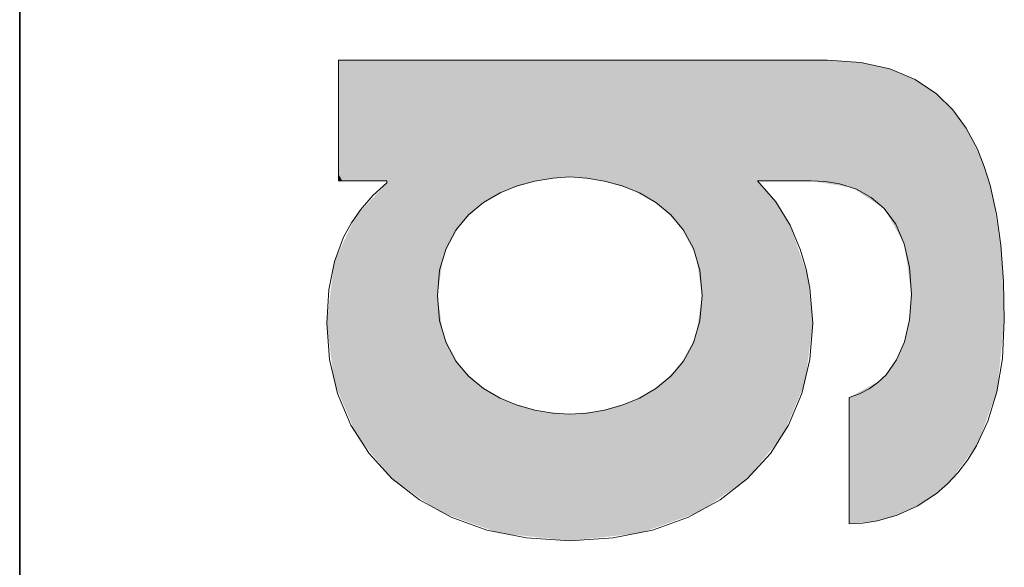
# Model space of a CAD drawing. Extents: x 0 to 594, y 0 to 420.
# Drawn here: x 388 to 400, y 35 to 42 of the extents above; entities that cross this region are included whole.
import ezdxf

# ---------------------------------------------------------------- set-up
doc = ezdxf.new("R2010")
doc.units = 0

msp = doc.modelspace()

# ---------------------------------------------------------------- linework, layer by layer
at = {"color": 7, "lineweight": 35}
msp.add_line((387.754639, 5.590444), (387.754639, 85.090446), dxfattribs=at)
at = {"color": 7, "lineweight": 13}
for points in [[(398.089813, 41.233719), (398.083466, 41.233719), (394.96228, 41.233719), (393.014557, 41.233719), (392.298096, 41.233719), (391.985687, 41.233719), (391.890503, 41.233719), (391.848938, 41.233719), (391.834717, 41.233719)], [(391.834717, 41.233719), (391.834717, 41.217407), (391.834717, 40.358086), (391.834717, 39.937382), (391.834717, 39.787556), (391.834717, 39.723034), (391.834717, 39.692093)], [(398.089813, 41.233719), (398.083466, 41.233719), (394.96228, 41.233719), (393.014557, 41.233719), (392.298096, 41.233719), (391.985687, 41.233719), (391.890503, 41.233719), (391.848938, 41.233719), (391.834717, 41.233719)], [(391.834717, 41.233719), (391.834717, 41.217407), (391.834717, 40.358086), (391.834717, 39.937382), (391.834717, 39.787556), (391.834717, 39.723034), (391.834717, 39.692093)], [(398.089813, 41.233719), (398.083466, 41.233719), (394.96228, 41.233719), (393.014557, 41.233719), (392.298096, 41.233719), (391.985687, 41.233719), (391.890503, 41.233719), (391.848938, 41.233719), (391.834717, 41.233719)], [(391.834717, 41.233719), (391.834717, 41.217407), (391.834717, 40.358086), (391.834717, 39.937382), (391.834717, 39.787556), (391.834717, 39.723034), (391.834717, 39.692093)], [(400.351837, 37.910309), (400.341217, 38.403744), (400.306946, 38.86829), (400.251343, 39.267365), (400.169769, 39.636837), (400.096161, 39.875118), (400.007629, 40.097042), (399.864716, 40.366058), (399.691284, 40.602554), (399.485046, 40.804546), (399.210968, 40.988098), (398.889221, 41.122681), (398.516602, 41.20549), (398.089813, 41.233719)], [(400.351837, 37.910309), (400.341217, 38.403744), (400.306946, 38.86829), (400.251343, 39.267365), (400.169769, 39.636837), (400.096161, 39.875118), (400.007629, 40.097042), (399.864716, 40.366058), (399.691284, 40.602554), (399.485046, 40.804546), (399.210968, 40.988098), (398.889221, 41.122681), (398.516602, 41.20549), (398.089813, 41.233719)], [(400.351837, 37.910309), (400.341217, 38.403744), (400.306946, 38.86829), (400.251343, 39.267365), (400.169769, 39.636837), (400.096161, 39.875118), (400.007629, 40.097042), (399.864716, 40.366058), (399.691284, 40.602554), (399.485046, 40.804546), (399.210968, 40.988098), (398.889221, 41.122681), (398.516602, 41.20549), (398.089813, 41.233719)], [(391.834717, 39.692093), (391.869049, 39.692093), (392.306305, 39.692093), (392.39505, 39.692093), (392.43457, 39.692093), (392.453918, 39.692093)], [(391.834717, 39.692093), (391.869049, 39.692093), (392.306305, 39.692093), (392.39505, 39.692093), (392.43457, 39.692093), (392.453918, 39.692093)], [(391.834717, 39.692093), (391.869049, 39.692093), (392.306305, 39.692093), (392.39505, 39.692093), (392.43457, 39.692093), (392.453918, 39.692093)], [(392.453918, 39.692093), (392.453918, 39.679443), (392.453918, 39.666794)], [(392.453918, 39.692093), (392.453918, 39.679443), (392.453918, 39.666794)], [(392.453918, 39.692093), (392.453918, 39.679443), (392.453918, 39.666794)], [(393.098419, 38.226234), (393.127411, 38.550858), (393.209015, 38.829151), (393.335205, 39.064075), (393.497925, 39.258587), (393.689178, 39.415646), (393.900879, 39.538204), (394.121185, 39.627937), (394.345886, 39.689987), (394.574738, 39.728039), (394.791687, 39.742603)], [(393.098419, 38.226234), (393.127411, 38.550858), (393.209015, 38.829151), (393.335205, 39.064075), (393.497925, 39.258587), (393.689178, 39.415646), (393.900879, 39.538204), (394.121185, 39.627937), (394.345886, 39.689987), (394.574738, 39.728039), (394.791687, 39.742603)], [(393.098419, 38.226234), (393.127411, 38.550858), (393.209015, 38.829151), (393.335205, 39.064075), (393.497925, 39.258587), (393.689178, 39.415646), (393.900879, 39.538204), (394.121185, 39.627937), (394.345886, 39.689987), (394.574738, 39.728039), (394.791687, 39.742603)], [(394.791687, 39.742603), (395.008606, 39.728043), (395.237457, 39.689995), (395.462189, 39.627941), (395.682526, 39.538204), (395.894226, 39.415642), (396.08548, 39.258587), (396.24823, 39.064072), (396.37442, 38.829151), (396.456024, 38.550858), (396.485016, 38.226242)], [(394.791687, 39.742603), (395.008606, 39.728043), (395.237457, 39.689995), (395.462189, 39.627941), (395.682526, 39.538204), (395.894226, 39.415642), (396.08548, 39.258587), (396.24823, 39.064072), (396.37442, 38.829151), (396.456024, 38.550858), (396.485016, 38.226242)], [(394.791687, 39.742603), (395.008606, 39.728043), (395.237457, 39.689995), (395.462189, 39.627941), (395.682526, 39.538204), (395.894226, 39.415642), (396.08548, 39.258587), (396.24823, 39.064072), (396.37442, 38.829151), (396.456024, 38.550858), (396.485016, 38.226242)], [(397.900269, 37.872387), (397.864349, 38.321983), (397.816315, 38.56255), (397.745483, 38.805931), (397.612, 39.124832), (397.429352, 39.424782), (397.192657, 39.692093)], [(397.192657, 39.692093), (397.19873, 39.692093), (397.533844, 39.692093), (397.746307, 39.692093), (397.824463, 39.692093), (397.861572, 39.692093), (397.875031, 39.692093)], [(397.900269, 37.872387), (397.864349, 38.321983), (397.816315, 38.56255), (397.745483, 38.805931), (397.612, 39.124832), (397.429352, 39.424782), (397.192657, 39.692093)], [(397.192657, 39.692093), (397.19873, 39.692093), (397.533844, 39.692093), (397.746307, 39.692093), (397.824463, 39.692093), (397.861572, 39.692093), (397.875031, 39.692093)], [(397.900269, 37.872387), (397.864349, 38.321983), (397.816315, 38.56255), (397.745483, 38.805931), (397.612, 39.124832), (397.429352, 39.424782), (397.192657, 39.692093)], [(397.192657, 39.692093), (397.19873, 39.692093), (397.533844, 39.692093), (397.746307, 39.692093), (397.824463, 39.692093), (397.861572, 39.692093), (397.875031, 39.692093)], [(397.875031, 39.692093), (398.064972, 39.682564), (398.242523, 39.65377), (398.458679, 39.584888), (398.649567, 39.480488), (398.813293, 39.33984), (398.962738, 39.137379), (399.072754, 38.887089), (399.140747, 38.587929), (399.163971, 38.238865)], [(397.875031, 39.692093), (398.064972, 39.682564), (398.242523, 39.65377), (398.458679, 39.584888), (398.649567, 39.480488), (398.813293, 39.33984), (398.962738, 39.137379), (399.072754, 38.887089), (399.140747, 38.587929), (399.163971, 38.238865)], [(397.875031, 39.692093), (398.064972, 39.682564), (398.242523, 39.65377), (398.458679, 39.584888), (398.649567, 39.480488), (398.813293, 39.33984), (398.962738, 39.137379), (399.072754, 38.887089), (399.140747, 38.587929), (399.163971, 38.238865)], [(392.453918, 39.666794), (392.274628, 39.503178), (392.113892, 39.321739), (391.998016, 39.156525), (391.897919, 38.973366), (391.78186, 38.663357), (391.708588, 38.299286), (391.683105, 37.872387)], [(392.453918, 39.666794), (392.274628, 39.503178), (392.113892, 39.321739), (391.998016, 39.156525), (391.897919, 38.973366), (391.78186, 38.663357), (391.708588, 38.299286), (391.683105, 37.872387)], [(392.453918, 39.666794), (392.274628, 39.503178), (392.113892, 39.321739), (391.998016, 39.156525), (391.897919, 38.973366), (391.78186, 38.663357), (391.708588, 38.299286), (391.683105, 37.872387)], [(394.791687, 36.709827), (394.574768, 36.724388), (394.345917, 36.762436), (394.121216, 36.824493), (393.900879, 36.914238), (393.689178, 37.0368), (393.497925, 37.193863), (393.335205, 37.388382), (393.209015, 37.623314), (393.127411, 37.901611), (393.098419, 38.226234)], [(394.791687, 36.709827), (394.574768, 36.724388), (394.345917, 36.762436), (394.121216, 36.824493), (393.900879, 36.914238), (393.689178, 37.0368), (393.497925, 37.193863), (393.335205, 37.388382), (393.209015, 37.623314), (393.127411, 37.901611), (393.098419, 38.226234)], [(394.791687, 36.709827), (394.574768, 36.724388), (394.345917, 36.762436), (394.121216, 36.824493), (393.900879, 36.914238), (393.689178, 37.0368), (393.497925, 37.193863), (393.335205, 37.388382), (393.209015, 37.623314), (393.127411, 37.901611), (393.098419, 38.226234)], [(396.485016, 38.226242), (396.456024, 37.901611), (396.37442, 37.62331), (396.24823, 37.388378), (396.08548, 37.193863), (395.894226, 37.0368), (395.682526, 36.914234), (395.462189, 36.824497), (395.237488, 36.76244), (395.008606, 36.724392), (394.791687, 36.709827)], [(396.485016, 38.226242), (396.456024, 37.901611), (396.37442, 37.62331), (396.24823, 37.388378), (396.08548, 37.193863), (395.894226, 37.0368), (395.682526, 36.914234), (395.462189, 36.824497), (395.237488, 36.76244), (395.008606, 36.724392), (394.791687, 36.709827)], [(396.485016, 38.226242), (396.456024, 37.901611), (396.37442, 37.62331), (396.24823, 37.388378), (396.08548, 37.193863), (395.894226, 37.0368), (395.682526, 36.914234), (395.462189, 36.824497), (395.237488, 36.76244), (395.008606, 36.724392), (394.791687, 36.709827)], [(399.163971, 38.238865), (399.140991, 37.914928), (399.075592, 37.636543), (398.973206, 37.403198), (398.839142, 37.214378), (398.735748, 37.113731), (398.622406, 37.032181), (398.498627, 36.9687), (398.367828, 36.924641)], [(399.163971, 38.238865), (399.140991, 37.914928), (399.075592, 37.636543), (398.973206, 37.403198), (398.839142, 37.214378), (398.735748, 37.113731), (398.622406, 37.032181), (398.498627, 36.9687), (398.367828, 36.924641)], [(399.163971, 38.238865), (399.140991, 37.914928), (399.075592, 37.636543), (398.973206, 37.403198), (398.839142, 37.214378), (398.735748, 37.113731), (398.622406, 37.032181), (398.498627, 36.9687), (398.367828, 36.924641)], [(391.683105, 37.872387), (391.718262, 37.407646), (391.821991, 36.971863), (391.991516, 36.569744), (392.224152, 36.20599), (392.51712, 35.8853), (392.867706, 35.612373), (393.273193, 35.391914), (393.730835, 35.228622), (394.237915, 35.127201), (394.791687, 35.09235)], [(391.683105, 37.872387), (391.718262, 37.407646), (391.821991, 36.971863), (391.991516, 36.569744), (392.224152, 36.20599), (392.51712, 35.8853), (392.867706, 35.612373), (393.273193, 35.391914), (393.730835, 35.228622), (394.237915, 35.127201), (394.791687, 35.09235)], [(391.683105, 37.872387), (391.718262, 37.407646), (391.821991, 36.971863), (391.991516, 36.569744), (392.224152, 36.20599), (392.51712, 35.8853), (392.867706, 35.612373), (393.273193, 35.391914), (393.730835, 35.228622), (394.237915, 35.127201), (394.791687, 35.09235)], [(394.791687, 35.09235), (395.34549, 35.127201), (395.85257, 35.228622), (396.310211, 35.391914), (396.715698, 35.612373), (397.066284, 35.8853), (397.359253, 36.20599), (397.591858, 36.569744), (397.761383, 36.971863), (397.865112, 37.407646), (397.900269, 37.872387)], [(394.791687, 35.09235), (395.34549, 35.127201), (395.85257, 35.228622), (396.310211, 35.391914), (396.715698, 35.612373), (397.066284, 35.8853), (397.359253, 36.20599), (397.591858, 36.569744), (397.761383, 36.971863), (397.865112, 37.407646), (397.900269, 37.872387)], [(394.791687, 35.09235), (395.34549, 35.127201), (395.85257, 35.228622), (396.310211, 35.391914), (396.715698, 35.612373), (397.066284, 35.8853), (397.359253, 36.20599), (397.591858, 36.569744), (397.761383, 36.971863), (397.865112, 37.407646), (397.900269, 37.872387)], [(398.367828, 35.307163), (398.543854, 35.316376), (398.728424, 35.345261), (398.981812, 35.417622), (399.236053, 35.532753), (399.482941, 35.69511), (399.624176, 35.817043), (399.758026, 35.958538), (399.882751, 36.120564), (399.996582, 36.304077), (400.143066, 36.621746), (400.255066, 36.993176), (400.32666, 37.421616), (400.351837, 37.910309)], [(398.367828, 35.307163), (398.543854, 35.316376), (398.728424, 35.345261), (398.981812, 35.417622), (399.236053, 35.532753), (399.482941, 35.69511), (399.624176, 35.817043), (399.758026, 35.958538), (399.882751, 36.120564), (399.996582, 36.304077), (400.143066, 36.621746), (400.255066, 36.993176), (400.32666, 37.421616), (400.351837, 37.910309)], [(398.367828, 35.307163), (398.543854, 35.316376), (398.728424, 35.345261), (398.981812, 35.417622), (399.236053, 35.532753), (399.482941, 35.69511), (399.624176, 35.817043), (399.758026, 35.958538), (399.882751, 36.120564), (399.996582, 36.304077), (400.143066, 36.621746), (400.255066, 36.993176), (400.32666, 37.421616), (400.351837, 37.910309)], [(398.367828, 36.924641), (398.367828, 36.910213), (398.367828, 36.115902), (398.367828, 35.612259), (398.367828, 35.426994), (398.367828, 35.34621), (398.367828, 35.321594), (398.367828, 35.307163)], [(398.367828, 36.924641), (398.367828, 36.910213), (398.367828, 36.115902), (398.367828, 35.612259), (398.367828, 35.426994), (398.367828, 35.34621), (398.367828, 35.321594), (398.367828, 35.307163)], [(398.367828, 36.924641), (398.367828, 36.910213), (398.367828, 36.115902), (398.367828, 35.612259), (398.367828, 35.426994), (398.367828, 35.34621), (398.367828, 35.321594), (398.367828, 35.307163)]]:
    msp.add_lwpolyline(points, dxfattribs=at)
at = {"color": 7, "lineweight": 5}
for points in [[(391.899231, 41.233719), (391.834717, 41.233719), (392.144318, 39.692093), (391.880615, 39.692093)], [(391.880615, 39.692093), (391.834717, 41.233719), (391.834717, 40.298859), (391.834717, 41.215855)], [(391.899231, 41.233719), (391.834717, 41.233719), (392.144318, 39.692093), (391.880615, 39.692093)], [(391.880615, 39.692093), (391.834717, 41.233719), (391.834717, 40.298859), (391.834717, 41.215855)], [(391.899231, 41.233719), (391.834717, 41.233719), (392.144318, 39.692093), (391.880615, 39.692093)], [(391.880615, 39.692093), (391.834717, 41.233719), (391.834717, 40.298859), (391.834717, 41.215855)], [(391.899231, 41.233719), (392.144318, 39.692093), (392.008911, 41.233719)], [(391.899231, 41.233719), (392.144318, 39.692093), (392.008911, 41.233719)], [(391.899231, 41.233719), (392.144318, 39.692093), (392.008911, 41.233719)], [(392.366943, 41.233719), (392.008911, 41.233719), (392.337097, 39.692093), (392.144318, 39.692093)], [(392.366943, 41.233719), (392.008911, 41.233719), (392.337097, 39.692093), (392.144318, 39.692093)], [(392.366943, 41.233719), (392.008911, 41.233719), (392.337097, 39.692093), (392.144318, 39.692093)], [(392.366943, 41.233719), (392.337097, 39.692093), (392.40802, 39.692093)], [(392.366943, 41.233719), (392.337097, 39.692093), (392.40802, 39.692093)], [(392.366943, 41.233719), (392.337097, 39.692093), (392.40802, 39.692093)], [(393.179108, 41.233719), (392.366943, 41.233719), (392.453918, 39.692093), (392.40802, 39.692093)], [(393.179108, 41.233719), (392.366943, 41.233719), (392.453918, 39.692093), (392.40802, 39.692093)], [(393.179108, 41.233719), (392.366943, 41.233719), (392.453918, 39.692093), (392.40802, 39.692093)], [(393.179108, 41.233719), (392.453918, 39.692093), (393.098419, 38.226234), (392.51712, 35.8853)], [(393.179108, 41.233719), (392.453918, 39.692093), (393.098419, 38.226234), (392.51712, 35.8853)], [(393.179108, 41.233719), (392.453918, 39.692093), (393.098419, 38.226234), (392.51712, 35.8853)], [(393.179108, 41.233719), (393.098419, 38.226234), (393.385773, 39.133259), (393.176483, 38.741352)], [(393.179108, 41.233719), (393.098419, 38.226234), (393.385773, 39.133259), (393.176483, 38.741352)], [(393.179108, 41.233719), (393.098419, 38.226234), (393.385773, 39.133259), (393.176483, 38.741352)], [(395.322418, 41.233719), (393.179108, 41.233719), (393.670105, 39.402325), (393.385773, 39.133259)], [(395.322418, 41.233719), (393.179108, 41.233719), (393.670105, 39.402325), (393.385773, 39.133259)], [(395.322418, 41.233719), (393.179108, 41.233719), (393.670105, 39.402325), (393.385773, 39.133259)], [(395.322418, 41.233719), (393.670105, 39.402325), (394.407898, 39.702663), (394.006866, 39.58543)], [(395.322418, 41.233719), (393.670105, 39.402325), (394.407898, 39.702663), (394.006866, 39.58543)], [(395.322418, 41.233719), (393.670105, 39.402325), (394.407898, 39.702663), (394.006866, 39.58543)], [(395.322418, 41.233719), (394.407898, 39.702663), (395.175446, 39.702671), (394.791687, 39.742603)], [(395.322418, 41.233719), (394.407898, 39.702663), (395.175446, 39.702671), (394.791687, 39.742603)], [(395.322418, 41.233719), (394.407898, 39.702663), (395.175446, 39.702671), (394.791687, 39.742603)], [(395.322418, 41.233719), (395.175446, 39.702671), (395.576477, 39.585445)], [(395.322418, 41.233719), (395.175446, 39.702671), (395.576477, 39.585445)], [(395.322418, 41.233719), (395.175446, 39.702671), (395.576477, 39.585445)], [(398.042145, 41.233719), (395.322418, 41.233719), (395.9133, 39.402332), (395.576477, 39.585445)], [(398.042145, 41.233719), (395.322418, 41.233719), (395.9133, 39.402332), (395.576477, 39.585445)], [(398.042145, 41.233719), (395.322418, 41.233719), (395.9133, 39.402332), (395.576477, 39.585445)], [(398.042145, 41.233719), (395.9133, 39.402332), (396.406982, 38.741352), (396.197632, 39.133255)], [(398.042145, 41.233719), (395.9133, 39.402332), (396.406982, 38.741352), (396.197632, 39.133255)], [(398.042145, 41.233719), (395.9133, 39.402332), (396.406982, 38.741352), (396.197632, 39.133255)], [(398.042145, 41.233719), (396.406982, 38.741352), (397.263641, 39.692093), (397.192657, 39.692093)], [(398.042145, 41.233719), (396.406982, 38.741352), (397.263641, 39.692093), (397.192657, 39.692093)], [(398.042145, 41.233719), (396.406982, 38.741352), (397.263641, 39.692093), (397.192657, 39.692093)], [(398.042145, 41.233719), (397.263641, 39.692093), (397.788879, 39.692093), (397.634827, 39.692093)], [(398.042145, 41.233719), (397.263641, 39.692093), (397.788879, 39.692093), (397.634827, 39.692093)], [(398.042145, 41.233719), (397.263641, 39.692093), (397.788879, 39.692093), (397.634827, 39.692093)], [(398.042145, 41.233719), (397.788879, 39.692093), (398.406952, 39.605412), (397.875031, 39.692093)], [(398.042145, 41.233719), (397.788879, 39.692093), (398.406952, 39.605412), (397.875031, 39.692093)], [(398.042145, 41.233719), (397.788879, 39.692093), (398.406952, 39.605412), (397.875031, 39.692093)], [(398.406952, 39.605412), (398.089813, 41.233719), (398.042145, 41.233719)], [(398.406952, 39.605412), (398.089813, 41.233719), (398.042145, 41.233719)], [(398.406952, 39.605412), (398.089813, 41.233719), (398.042145, 41.233719)], [(398.813293, 39.33984), (398.525574, 41.20422), (398.406952, 39.605412), (398.089813, 41.233719)], [(398.813293, 39.33984), (398.525574, 41.20422), (398.406952, 39.605412), (398.089813, 41.233719)], [(398.813293, 39.33984), (398.525574, 41.20422), (398.406952, 39.605412), (398.089813, 41.233719)], [(399.072754, 38.887089), (398.904755, 41.117722), (398.813293, 39.33984), (398.525574, 41.20422)], [(399.072754, 38.887089), (398.904755, 41.117722), (398.813293, 39.33984), (398.525574, 41.20422)], [(399.072754, 38.887089), (398.904755, 41.117722), (398.813293, 39.33984), (398.525574, 41.20422)], [(399.163971, 38.238865), (399.217621, 40.984497), (399.072754, 38.887089), (398.904755, 41.117722)], [(399.163971, 38.238865), (399.217621, 40.984497), (399.072754, 38.887089), (398.904755, 41.117722)], [(399.163971, 38.238865), (399.217621, 40.984497), (399.072754, 38.887089), (398.904755, 41.117722)], [(399.135712, 37.881756), (399.361481, 35.608105), (399.163971, 38.238865), (399.217621, 40.984497)], [(399.135712, 37.881756), (399.361481, 35.608105), (399.163971, 38.238865), (399.217621, 40.984497)], [(399.135712, 37.881756), (399.361481, 35.608105), (399.163971, 38.238865), (399.217621, 40.984497)], [(399.217621, 40.984497), (399.361481, 35.608105), (399.485046, 40.804546), (399.658386, 35.850544)], [(399.217621, 40.984497), (399.361481, 35.608105), (399.485046, 40.804546), (399.658386, 35.850544)], [(399.217621, 40.984497), (399.361481, 35.608105), (399.485046, 40.804546), (399.658386, 35.850544)], [(399.485046, 40.804546), (399.658386, 35.850544), (399.714722, 40.574837), (400.014374, 36.336823)], [(399.485046, 40.804546), (399.658386, 35.850544), (399.714722, 40.574837), (400.014374, 36.336823)], [(399.485046, 40.804546), (399.658386, 35.850544), (399.714722, 40.574837), (400.014374, 36.336823)], [(399.714722, 40.574837), (400.014374, 36.336823), (399.903229, 40.301777), (400.079132, 39.922321)], [(399.714722, 40.574837), (400.014374, 36.336823), (399.903229, 40.301777), (400.079132, 39.922321)], [(399.714722, 40.574837), (400.014374, 36.336823), (399.903229, 40.301777), (400.079132, 39.922321)], [(391.880615, 39.692093), (391.834717, 40.298859), (391.834717, 39.7775), (391.834717, 39.912674)], [(391.880615, 39.692093), (391.834717, 40.298859), (391.834717, 39.7775), (391.834717, 39.912674)], [(391.880615, 39.692093), (391.834717, 40.298859), (391.834717, 39.7775), (391.834717, 39.912674)], [(400.260162, 37.015453), (400.20639, 39.489712), (400.014374, 36.336823), (400.079132, 39.922321)], [(400.260162, 37.015453), (400.20639, 39.489712), (400.014374, 36.336823), (400.079132, 39.922321)], [(400.260162, 37.015453), (400.20639, 39.489712), (400.014374, 36.336823), (400.079132, 39.922321)], [(391.880615, 39.692093), (391.834717, 39.7775), (391.834717, 39.692093)], [(391.880615, 39.692093), (391.834717, 39.7775), (391.834717, 39.692093)], [(391.880615, 39.692093), (391.834717, 39.7775), (391.834717, 39.692093)], [(392.453918, 39.666794), (392.51712, 35.8853), (392.453918, 39.692093)], [(392.453918, 39.666794), (392.51712, 35.8853), (392.453918, 39.692093)], [(392.453918, 39.666794), (392.51712, 35.8853), (392.453918, 39.692093)], [(397.192657, 39.692093), (396.406982, 38.741352), (396.485016, 38.226242)], [(397.192657, 39.692093), (396.406982, 38.741352), (396.485016, 38.226242)], [(397.192657, 39.692093), (396.406982, 38.741352), (396.485016, 38.226242)], [(397.521179, 36.444), (397.192657, 39.692093), (397.066284, 35.8853), (396.485016, 38.226242)], [(397.521179, 36.444), (397.192657, 39.692093), (397.066284, 35.8853), (396.485016, 38.226242)], [(397.521179, 36.444), (397.192657, 39.692093), (397.066284, 35.8853), (396.485016, 38.226242)], [(397.612, 39.124832), (397.429352, 39.424782), (397.521179, 36.444), (397.192657, 39.692093)], [(397.612, 39.124832), (397.429352, 39.424782), (397.521179, 36.444), (397.192657, 39.692093)], [(397.612, 39.124832), (397.429352, 39.424782), (397.521179, 36.444), (397.192657, 39.692093)], [(392.453918, 39.666794), (392.05188, 39.238094), (392.51712, 35.8853), (392.062195, 36.444)], [(392.453918, 39.666794), (392.05188, 39.238094), (392.51712, 35.8853), (392.062195, 36.444)], [(392.453918, 39.666794), (392.05188, 39.238094), (392.51712, 35.8853), (392.062195, 36.444)], [(400.260162, 37.015453), (400.351837, 37.910309), (400.20639, 39.489712), (400.318665, 38.74683)], [(400.260162, 37.015453), (400.351837, 37.910309), (400.20639, 39.489712), (400.318665, 38.74683)], [(400.260162, 37.015453), (400.351837, 37.910309), (400.20639, 39.489712), (400.318665, 38.74683)], [(391.78186, 38.663357), (392.062195, 36.444), (392.05188, 39.238094)], [(391.78186, 38.663357), (392.062195, 36.444), (392.05188, 39.238094)], [(391.78186, 38.663357), (392.062195, 36.444), (392.05188, 39.238094)], [(397.803406, 37.113617), (397.612, 39.124832), (397.521179, 36.444)], [(397.803406, 37.113617), (397.612, 39.124832), (397.521179, 36.444)], [(397.803406, 37.113617), (397.612, 39.124832), (397.521179, 36.444)], [(397.803406, 37.113617), (397.900269, 37.872387), (397.612, 39.124832), (397.834747, 38.481766)], [(397.803406, 37.113617), (397.900269, 37.872387), (397.612, 39.124832), (397.834747, 38.481766)], [(397.803406, 37.113617), (397.900269, 37.872387), (397.612, 39.124832), (397.834747, 38.481766)], [(391.78186, 38.663357), (391.683105, 37.872387), (392.062195, 36.444), (391.779968, 37.113617)], [(391.78186, 38.663357), (391.683105, 37.872387), (392.062195, 36.444), (391.779968, 37.113617)], [(391.78186, 38.663357), (391.683105, 37.872387), (392.062195, 36.444), (391.779968, 37.113617)], [(393.098419, 38.226234), (392.51712, 35.8853), (393.176483, 37.711113), (393.13208, 35.459282)], [(393.098419, 38.226234), (392.51712, 35.8853), (393.176483, 37.711113), (393.13208, 35.459282)], [(393.098419, 38.226234), (392.51712, 35.8853), (393.176483, 37.711113), (393.13208, 35.459282)], [(397.066284, 35.8853), (396.485016, 38.226242), (396.451294, 35.459282), (396.406982, 37.711113)], [(397.066284, 35.8853), (396.485016, 38.226242), (396.451294, 35.459282), (396.406982, 37.711113)], [(397.066284, 35.8853), (396.485016, 38.226242), (396.451294, 35.459282), (396.406982, 37.711113)], [(399.055847, 37.580814), (399.361481, 35.608105), (399.135712, 37.881756)], [(399.055847, 37.580814), (399.361481, 35.608105), (399.135712, 37.881756)], [(399.055847, 37.580814), (399.361481, 35.608105), (399.135712, 37.881756)], [(393.894501, 35.18771), (393.176483, 37.711113), (393.13208, 35.459282)], [(393.894501, 35.18771), (393.176483, 37.711113), (393.13208, 35.459282)], [(393.894501, 35.18771), (393.176483, 37.711113), (393.13208, 35.459282)], [(393.894501, 35.18771), (393.670135, 37.050102), (393.176483, 37.711113), (393.385773, 37.319199)], [(393.894501, 35.18771), (393.670135, 37.050102), (393.176483, 37.711113), (393.385773, 37.319199)], [(393.894501, 35.18771), (393.670135, 37.050102), (393.176483, 37.711113), (393.385773, 37.319199)], [(396.451294, 35.459282), (396.406982, 37.711113), (396.197632, 37.319195)], [(396.451294, 35.459282), (396.406982, 37.711113), (396.197632, 37.319195)], [(396.451294, 35.459282), (396.406982, 37.711113), (396.197632, 37.319195)], [(399.055847, 37.580814), (398.931763, 37.335339), (399.361481, 35.608105), (399.046722, 35.442673)], [(399.055847, 37.580814), (398.931763, 37.335339), (399.361481, 35.608105), (399.046722, 35.442673)], [(399.055847, 37.580814), (398.931763, 37.335339), (399.361481, 35.608105), (399.046722, 35.442673)], [(395.9133, 37.050114), (396.451294, 35.459282), (396.197632, 37.319195)], [(395.9133, 37.050114), (396.451294, 35.459282), (396.197632, 37.319195)], [(395.9133, 37.050114), (396.451294, 35.459282), (396.197632, 37.319195)], [(398.770813, 37.144619), (399.046722, 35.442673), (398.931763, 37.335339)], [(398.770813, 37.144619), (399.046722, 35.442673), (398.931763, 37.335339)], [(398.770813, 37.144619), (399.046722, 35.442673), (398.931763, 37.335339)], [(393.894501, 35.18771), (394.791687, 35.09235), (393.670135, 37.050102), (394.006927, 36.866982)], [(393.894501, 35.18771), (394.791687, 35.09235), (393.670135, 37.050102), (394.006927, 36.866982)], [(393.894501, 35.18771), (394.791687, 35.09235), (393.670135, 37.050102), (394.006927, 36.866982)], [(395.9133, 37.050114), (395.576477, 36.866997), (396.451294, 35.459282), (395.688904, 35.18771)], [(395.9133, 37.050114), (395.576477, 36.866997), (396.451294, 35.459282), (395.688904, 35.18771)], [(395.9133, 37.050114), (395.576477, 36.866997), (396.451294, 35.459282), (395.688904, 35.18771)], [(398.770813, 37.144619), (398.367828, 36.924641), (399.046722, 35.442673), (398.697754, 35.339104)], [(398.770813, 37.144619), (398.367828, 36.924641), (399.046722, 35.442673), (398.697754, 35.339104)], [(398.770813, 37.144619), (398.367828, 36.924641), (399.046722, 35.442673), (398.697754, 35.339104)], [(398.697754, 35.339104), (398.367828, 36.924641), (398.367828, 35.692711), (398.367828, 36.83503)], [(398.697754, 35.339104), (398.367828, 36.924641), (398.367828, 35.692711), (398.367828, 36.83503)], [(398.697754, 35.339104), (398.367828, 36.924641), (398.367828, 35.692711), (398.367828, 36.83503)], [(394.791687, 35.09235), (394.407928, 36.74976), (394.006927, 36.866982)], [(394.791687, 35.09235), (394.407928, 36.74976), (394.006927, 36.866982)], [(394.791687, 35.09235), (394.407928, 36.74976), (394.006927, 36.866982)], [(395.576477, 36.866997), (395.175476, 36.749767), (395.688904, 35.18771), (394.791687, 36.709827)], [(395.576477, 36.866997), (395.175476, 36.749767), (395.688904, 35.18771), (394.791687, 36.709827)], [(395.576477, 36.866997), (395.175476, 36.749767), (395.688904, 35.18771), (394.791687, 36.709827)], [(395.688904, 35.18771), (394.791687, 36.709827), (394.791687, 35.09235), (394.407928, 36.74976)], [(395.688904, 35.18771), (394.791687, 36.709827), (394.791687, 35.09235), (394.407928, 36.74976)], [(395.688904, 35.18771), (394.791687, 36.709827), (394.791687, 35.09235), (394.407928, 36.74976)], [(398.697754, 35.339104), (398.367828, 35.692711), (398.367828, 35.357681), (398.367828, 35.460876)], [(398.697754, 35.339104), (398.367828, 35.692711), (398.367828, 35.357681), (398.367828, 35.460876)], [(398.697754, 35.339104), (398.367828, 35.692711), (398.367828, 35.357681), (398.367828, 35.460876)], [(398.697754, 35.339104), (398.367828, 35.357681), (398.367828, 35.307163)], [(398.697754, 35.339104), (398.367828, 35.357681), (398.367828, 35.307163)], [(398.697754, 35.339104), (398.367828, 35.357681), (398.367828, 35.307163)]]:
    msp.add_solid(points, dxfattribs=at)

doc.saveas('drawing.dxf')
